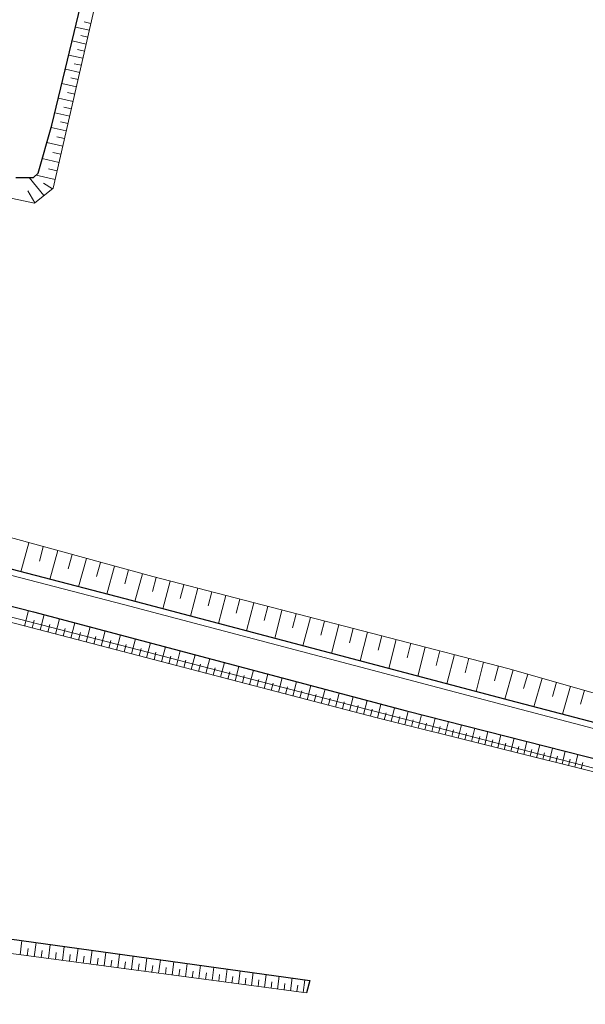
# Model space of a CAD drawing. Extents: x -24001 to -14528, y 101983 to 108000.
# Drawn here: x -20348 to -20234, y 102820 to 103018 of the extents above; entities that cross this region are included whole.
import ezdxf

# ---------------------------------------------------------------- set-up
doc = ezdxf.new("R2010")
doc.units = 0
for name, color, linetype, lineweight in [('5101000', 4, 'CONTINUOUS', 15), ('6101110', 11, 'CONTINUOUS', 9), ('6101990', 7, 'CONTINUOUS', 9), ('7103001', 252, 'CONTINUOUS', 0)]:
    doc.layers.add(name, color=color, linetype=linetype, lineweight=lineweight)
doc.layers.add('6101121', color=7, linetype='CONTINUOUS')

msp = doc.modelspace()

# ---------------------------------------------------------------- linework, layer by layer
at = {"layer": '5101000', "flags": 128}
for points in [[(-20672.1, 102991.4), (-20594.74, 102970.71), (-20524.12, 102952.2), (-20448.3, 102932.82), (-20385.23, 102916.58), (-20326.5, 102901.33), (-20249.03, 102880.89), (-20191.1, 102865.7), (-20183.21, 102864.01), (-20176.52, 102863.59), (-20160.71, 102860.1), (-20159.58, 102859.51), (-20158.64, 102858.61), (-20158.32, 102857.58), (-20158.39, 102855.97), (-20167.81, 102819.77)], [(-20672.41, 102990.24), (-20595.05, 102969.55), (-20524.42, 102951.04), (-20448.6, 102931.65), (-20385.53, 102915.42), (-20326.8, 102900.17), (-20249.34, 102879.73), (-20191.38, 102864.53), (-20183.37, 102862.82), (-20176.69, 102862.4), (-20161.12, 102858.96), (-20160.29, 102858.53), (-20159.7, 102857.96), (-20159.53, 102857.42), (-20159.58, 102856.14), (-20168.97, 102820.07)]]:
    msp.add_lwpolyline(points, dxfattribs=at)
at = {"layer": '6101110', "flags": 128}
for points in [[(-20376.81, 102921.1), (-20320.9, 102905.8), (-20249.48, 102887.35), (-20188.59, 102869.97), (-20159.79, 102864.04), (-20157.48, 102864.92), (-20156.6, 102865.78), (-20153.81, 102871.17), (-20147.15, 102893.33), (-20130.24, 102960.27), (-20130.62, 102961.86), (-20130.98, 102962.56), (-20169.15, 103005.5), (-20191.66, 103031.25), (-20233.3, 103038.32), (-20300.93, 103049.37), (-20306.62, 103041.61), (-20310.84, 103043.68), (-20325.63, 103046.82), (-20330.88, 103027.97), (-20340.96, 102983.98), (-20344.73, 102980.93), (-20352.74, 102982.58)], [(-20178.77, 102851.99), (-20184.26, 102854.03), (-20206.62, 102860.17), (-20275.79, 102877.37), (-20347.01, 102895.94), (-20412.89, 102913.04), (-20427.55, 102853.13)], [(-20290.01, 102822.05), (-20582.2, 102860.99), (-20586.66, 102863.59)]]:
    msp.add_lwpolyline(points, dxfattribs=at)
at = {"layer": '6101121', "flags": 128}
for points in [[(-20348.51, 102986.09), (-20344.95, 102986.13), (-20343.99, 102986.98), (-20341.23, 102996.63), (-20329.61, 103044.81)], [(-20189.18, 103033.22), (-20126.3, 102963.28), (-20149.49, 102869.25), (-20154.08, 102861.25), (-20156.24, 102859.67), (-20159.34, 102859.64), (-20160.71, 102860.1), (-20176.52, 102863.59), (-20183.21, 102864.01), (-20191.1, 102865.7), (-20249.03, 102880.89), (-20326.5, 102901.33), (-20380.67, 102915.4)], [(-20427.55, 102853.13), (-20428.72, 102854.46), (-20428.01, 102863.46), (-20426.55, 102871.32), (-20419.63, 102903.05), (-20416.25, 102914.02), (-20415.13, 102915.77), (-20413.79, 102916.32), (-20344.93, 102898.73), (-20269.88, 102878.8), (-20201.75, 102861.48), (-20190.87, 102858.62), (-20185.22, 102856.7), (-20181.21, 102854.47), (-20178.77, 102851.99)], [(-20586.66, 102863.59), (-20569.28, 102861.78), (-20512.66, 102854.93), (-20431.04, 102844.18), (-20289.33, 102824.58), (-20290.01, 102822.05)]]:
    msp.add_lwpolyline(points, dxfattribs=at)
at = {"layer": '6101990', "flags": 128}
for points in [[(-20333.38, 103017.09), (-20334.76, 103017.41)], [(-20333.69, 103015.71), (-20336.48, 103016.35)], [(-20334.33, 103012.92), (-20337.15, 103013.56)], [(-20334.01, 103014.32), (-20335.41, 103014.64)], [(-20334.65, 103011.51), (-20336.07, 103011.83)], [(-20334.98, 103010.09), (-20337.83, 103010.74)], [(-20335.63, 103007.23), (-20338.52, 103007.89)], [(-20335.3, 103008.67), (-20336.74, 103008.99)], [(-20335.96, 103005.79), (-20337.41, 103006.12)], [(-20336.29, 103004.34), (-20339.21, 103005.01)], [(-20336.96, 103001.41), (-20339.92, 103002.09)], [(-20336.63, 103002.88), (-20338.1, 103003.22)], [(-20337.3, 102999.94), (-20338.79, 103000.28)], [(-20337.64, 102998.45), (-20340.63, 102999.14)], [(-20337.98, 102996.96), (-20339.49, 102997.31)], [(-20338.33, 102995.46), (-20341.37, 102996.16)], [(-20338.68, 102993.94), (-20340.24, 102994.3)], [(-20339.03, 102992.38), (-20342.24, 102993.11)], [(-20339.78, 102989.13), (-20343.15, 102989.91)], [(-20339.4, 102990.78), (-20341.04, 102991.15)], [(-20340.16, 102987.44), (-20341.9, 102987.84)], [(-20342.84, 102982.46), (-20345.8, 102986.12)], [(-20340.56, 102985.71), (-20344.42, 102986.6)], [(-20341.12, 102983.85), (-20342.89, 102984.98)], [(-20344.66, 102980.98), (-20346.05, 102983.41)], [(-20345.88, 102912.63), (-20347.48, 102906.78)], [(-20342.96, 102911.83), (-20343.75, 102908.93)], [(-20340.05, 102911.04), (-20341.63, 102905.26)], [(-20337.16, 102910.25), (-20337.95, 102907.38)], [(-20334.29, 102909.46), (-20335.85, 102903.76)], [(-20331.45, 102908.68), (-20332.22, 102905.85)], [(-20328.61, 102907.91), (-20330.15, 102902.28)], [(-20325.8, 102907.14), (-20326.57, 102904.34)], [(-20323.01, 102906.37), (-20324.53, 102900.82)], [(-20320.23, 102905.62), (-20320.95, 102902.84)], [(-20317.45, 102904.9), (-20318.89, 102899.33)], [(-20314.66, 102904.18), (-20315.38, 102901.39)], [(-20311.86, 102903.46), (-20313.31, 102897.85)], [(-20309.05, 102902.74), (-20309.78, 102899.93)], [(-20306.24, 102902.01), (-20307.7, 102896.37)], [(-20303.42, 102901.28), (-20304.15, 102898.46)], [(-20300.6, 102900.55), (-20302.06, 102894.88)], [(-20346.73, 102895.87), (-20345.91, 102898.99)], [(-20297.76, 102899.82), (-20298.5, 102896.98)], [(-20294.92, 102899.09), (-20296.39, 102893.39)], [(-20292.07, 102898.35), (-20292.81, 102895.49)], [(-20345.17, 102895.46), (-20344.76, 102897.02)], [(-20343.61, 102895.05), (-20342.8, 102898.17)], [(-20340.5, 102894.24), (-20339.7, 102897.34)], [(-20337.41, 102893.44), (-20336.61, 102896.52)], [(-20289.21, 102897.61), (-20290.69, 102891.88)], [(-20286.35, 102896.87), (-20287.09, 102894)], [(-20342.05, 102894.65), (-20341.65, 102896.2)], [(-20338.96, 102893.84), (-20338.55, 102895.39)], [(-20335.87, 102893.04), (-20335.47, 102894.58)], [(-20334.34, 102892.64), (-20333.54, 102895.71)], [(-20331.28, 102891.84), (-20330.48, 102894.9)], [(-20283.48, 102896.13), (-20284.96, 102890.37)], [(-20280.6, 102895.39), (-20281.34, 102892.5)], [(-20277.71, 102894.64), (-20279.2, 102888.85)], [(-20332.81, 102892.24), (-20332.41, 102893.77)], [(-20329.75, 102891.44), (-20329.35, 102892.97)], [(-20328.23, 102891.04), (-20327.43, 102894.09)], [(-20325.2, 102890.25), (-20324.41, 102893.28)], [(-20322.18, 102889.47), (-20321.39, 102892.48)], [(-20274.81, 102893.89), (-20275.56, 102890.99)], [(-20271.91, 102893.14), (-20273.41, 102887.32)], [(-20269, 102892.39), (-20269.75, 102889.47)], [(-20326.71, 102890.65), (-20326.31, 102892.17)], [(-20323.68, 102889.86), (-20323.29, 102891.37)], [(-20320.67, 102889.07), (-20320.28, 102890.58)], [(-20319.17, 102888.68), (-20318.39, 102891.68)], [(-20316.18, 102887.9), (-20315.4, 102890.89)], [(-20266.08, 102891.64), (-20267.59, 102885.79)], [(-20263.15, 102890.88), (-20263.91, 102887.95)], [(-20317.67, 102888.29), (-20317.28, 102889.79)], [(-20314.69, 102887.51), (-20314.3, 102889)], [(-20313.2, 102887.12), (-20312.42, 102890.1)], [(-20310.24, 102886.35), (-20309.46, 102889.31)], [(-20307.29, 102885.58), (-20306.52, 102888.53)], [(-20260.22, 102890.13), (-20261.74, 102884.24)], [(-20257.28, 102889.37), (-20258.04, 102886.42)], [(-20254.33, 102888.6), (-20255.85, 102882.69)], [(-20311.72, 102886.74), (-20311.33, 102888.22)], [(-20308.76, 102885.97), (-20308.37, 102887.44)], [(-20305.82, 102885.2), (-20305.43, 102886.67)], [(-20304.35, 102884.82), (-20303.58, 102887.75)], [(-20301.43, 102884.05), (-20300.66, 102886.97)], [(-20251.37, 102887.84), (-20252.13, 102884.87)], [(-20248.41, 102887.05), (-20250.09, 102881.17)], [(-20302.89, 102884.44), (-20302.5, 102885.9)], [(-20299.97, 102883.67), (-20299.59, 102885.13)], [(-20298.52, 102883.3), (-20297.76, 102886.2)], [(-20295.62, 102882.54), (-20294.86, 102885.43)], [(-20292.74, 102881.79), (-20291.98, 102884.67)], [(-20245.47, 102886.21), (-20246.3, 102883.3)], [(-20242.56, 102885.38), (-20244.2, 102879.62)], [(-20239.68, 102884.56), (-20240.49, 102881.71)], [(-20297.07, 102882.92), (-20296.69, 102884.37)], [(-20294.18, 102882.16), (-20293.8, 102883.61)], [(-20291.3, 102881.41), (-20290.92, 102882.85)], [(-20289.87, 102881.04), (-20289.12, 102883.91)], [(-20287.01, 102880.3), (-20286.26, 102883.15)], [(-20236.84, 102883.74), (-20238.44, 102878.11)], [(-20234.02, 102882.94), (-20234.81, 102880.15)], [(-20288.44, 102880.67), (-20288.06, 102882.1)], [(-20285.58, 102879.92), (-20285.21, 102881.35)], [(-20284.16, 102879.55), (-20283.42, 102882.39)], [(-20282.75, 102879.19), (-20282.38, 102880.6)], [(-20281.33, 102878.82), (-20280.6, 102881.64)], [(-20278.52, 102878.08), (-20277.78, 102880.9)], [(-20279.92, 102878.45), (-20279.56, 102879.86)], [(-20277.11, 102877.72), (-20276.75, 102879.12)], [(-20275.71, 102877.35), (-20275.01, 102880.16)], [(-20272.94, 102876.66), (-20272.25, 102879.43)], [(-20270.2, 102875.98), (-20269.52, 102878.71)], [(-20274.32, 102877.01), (-20273.97, 102878.4)], [(-20271.56, 102876.32), (-20271.22, 102877.69)], [(-20268.84, 102875.64), (-20268.51, 102877)], [(-20267.49, 102875.31), (-20266.81, 102878.02)], [(-20264.79, 102874.63), (-20264.12, 102877.33)], [(-20262.1, 102873.97), (-20261.43, 102876.65)], [(-20266.14, 102874.97), (-20265.8, 102876.32)], [(-20263.44, 102874.3), (-20263.11, 102875.64)], [(-20260.76, 102873.63), (-20260.43, 102874.97)], [(-20259.43, 102873.3), (-20258.76, 102875.97)], [(-20256.77, 102872.64), (-20256.11, 102875.3)], [(-20254.12, 102871.98), (-20253.47, 102874.62)], [(-20258.1, 102872.97), (-20257.77, 102874.3)], [(-20255.44, 102872.31), (-20255.11, 102873.64)], [(-20252.81, 102871.65), (-20252.48, 102872.97)], [(-20251.49, 102871.33), (-20250.84, 102873.96)], [(-20248.87, 102870.68), (-20248.22, 102873.29)], [(-20246.27, 102870.03), (-20245.62, 102872.63)], [(-20250.18, 102871), (-20249.85, 102872.31)], [(-20247.57, 102870.35), (-20247.24, 102871.66)], [(-20244.97, 102869.71), (-20244.65, 102871)], [(-20243.68, 102869.38), (-20243.03, 102871.97)], [(-20241.1, 102868.74), (-20240.46, 102871.32)], [(-20238.53, 102868.1), (-20237.9, 102870.67)], [(-20242.39, 102869.06), (-20242.06, 102870.35)], [(-20239.81, 102868.42), (-20239.49, 102869.71)], [(-20237.26, 102867.79), (-20236.94, 102869.06)], [(-20235.98, 102867.47), (-20235.35, 102870.02)], [(-20234.71, 102867.15), (-20234.39, 102868.43)], [(-20347.63, 102829.73), (-20347.25, 102832.59)], [(-20346.2, 102829.54), (-20346.01, 102830.97)], [(-20344.78, 102829.35), (-20344.4, 102832.2)], [(-20341.94, 102828.97), (-20341.56, 102831.81)], [(-20339.12, 102828.6), (-20338.74, 102831.42)], [(-20336.31, 102828.22), (-20335.93, 102831.03)], [(-20343.36, 102829.16), (-20343.17, 102830.58)], [(-20340.53, 102828.78), (-20340.34, 102830.2)], [(-20337.71, 102828.41), (-20337.52, 102829.82)], [(-20334.91, 102828.04), (-20334.72, 102829.44)], [(-20333.51, 102827.85), (-20333.14, 102830.64)], [(-20332.12, 102827.66), (-20331.93, 102829.06)], [(-20330.73, 102827.48), (-20330.36, 102830.26)], [(-20327.96, 102827.11), (-20327.6, 102829.87)], [(-20325.21, 102826.74), (-20324.84, 102829.49)], [(-20322.47, 102826.38), (-20322.11, 102829.12)], [(-20329.35, 102827.3), (-20329.16, 102828.68)], [(-20326.59, 102826.93), (-20326.4, 102828.31)], [(-20323.84, 102826.56), (-20323.66, 102827.93)], [(-20321.11, 102826.2), (-20320.92, 102827.56)], [(-20319.74, 102826.02), (-20319.38, 102828.74)], [(-20318.39, 102825.83), (-20318.21, 102827.19)], [(-20317.03, 102825.65), (-20316.67, 102828.36)], [(-20314.33, 102825.29), (-20313.97, 102827.99)], [(-20311.65, 102824.94), (-20311.29, 102827.62)], [(-20308.97, 102824.58), (-20308.62, 102827.25)], [(-20315.68, 102825.47), (-20315.5, 102826.83)], [(-20312.99, 102825.12), (-20312.81, 102826.46)], [(-20310.31, 102824.76), (-20310.13, 102826.1)], [(-20307.64, 102824.4), (-20307.47, 102825.73)], [(-20306.31, 102824.23), (-20305.96, 102826.88)], [(-20304.99, 102824.05), (-20304.81, 102825.37)], [(-20303.67, 102823.87), (-20303.32, 102826.52)], [(-20302.35, 102823.7), (-20302.18, 102825.02)], [(-20301.04, 102823.52), (-20300.69, 102826.15)], [(-20298.42, 102823.17), (-20298.07, 102825.79)], [(-20295.81, 102822.83), (-20295.46, 102825.43)], [(-20293.22, 102822.48), (-20292.87, 102825.07)], [(-20299.72, 102823.35), (-20299.55, 102824.66)], [(-20297.11, 102823), (-20296.94, 102824.3)], [(-20294.51, 102822.65), (-20294.34, 102823.95)], [(-20291.92, 102822.31), (-20291.75, 102823.6)], [(-20290.63, 102822.14), (-20290.29, 102824.71)]]:
    msp.add_lwpolyline(points, dxfattribs=at)
at = {"layer": '7103001'}
msp.add_lwpolyline([(-20428.61, 102854.34), (-20428.28, 102854.68), (-20428.03, 102855.56), (-20426.72, 102861.2), (-20413.81, 102913.15), (-20413.21, 102914.08), (-20412.77, 102914.25), (-20383.77, 102906.48), (-20323.53, 102891.03), (-20247.49, 102871.22), (-20183.17, 102854.68), (-20181.52, 102854.27), (-20181.29, 102854.29), (-20181.11, 102854.37)], dxfattribs=at)

doc.saveas('drawing.dxf')
